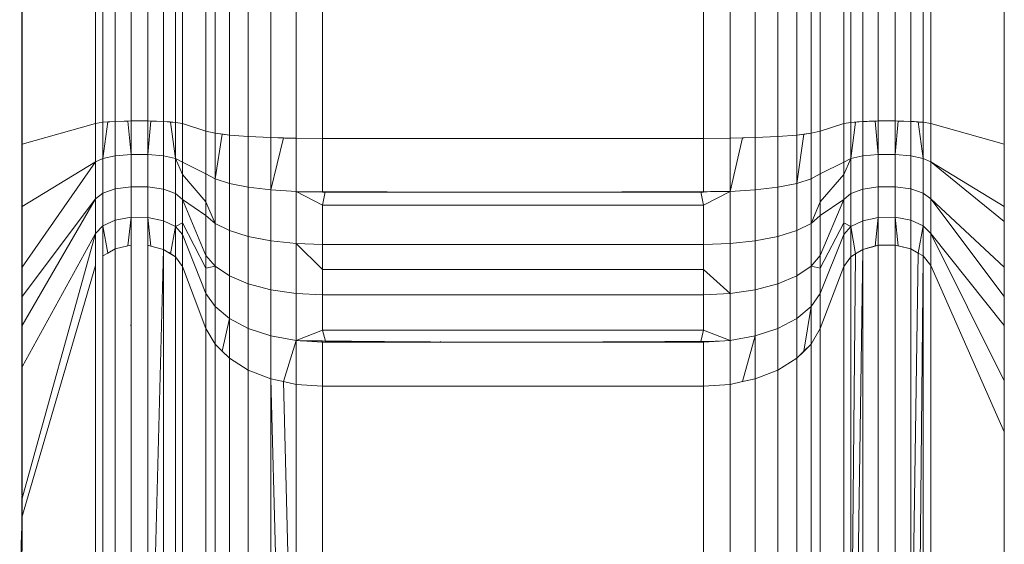
# Model space of a CAD drawing. Units: millimetres. Extents: x 142.09 to 150.25, y 9317.48 to 9326.58.
# Drawn here: x 147.8 to 148.46, y 9323.53 to 9323.88 of the extents above; entities that cross this region are included whole.
import ezdxf

# ---------------------------------------------------------------- set-up
doc = ezdxf.new("R2010")
doc.units = ezdxf.units.MM

msp = doc.modelspace()

# ---------------------------------------------------------------- linework, layer by layer
at = {"color": 7, "linetype": 'Continuous', "lineweight": 15}
for p, q in [((147.84836, 9323.81561), (147.84836, 9323.96017)), ((147.85333, 9323.8164), (147.85333, 9323.96096)), ((147.86166, 9323.81699), (147.86166, 9323.96155)), ((147.87217, 9323.8173), (147.87217, 9323.96186)), ((147.8834, 9323.81728), (147.8834, 9323.96185)), ((147.89376, 9323.81695), (147.89376, 9323.96151)), ((147.90182, 9323.81633), (147.90182, 9323.9609)), ((147.90644, 9323.81553), (147.90644, 9323.9601)), ((148.34804, 9323.81553), (148.34804, 9323.9601)), ((148.35266, 9323.81633), (148.35266, 9323.9609)), ((148.36071, 9323.81695), (148.36071, 9323.96151)), ((148.37108, 9323.81728), (148.37108, 9323.96185)), ((148.38231, 9323.8173), (148.38231, 9323.96186)), ((148.39282, 9323.81699), (148.39282, 9323.96155)), ((148.40114, 9323.8164), (148.40114, 9323.96096)), ((148.40611, 9323.81561), (148.40611, 9323.96017)), ((147.9222, 9323.81038), (147.9222, 9323.95494)), ((147.92824, 9323.80907), (147.92824, 9323.95363)), ((147.93782, 9323.80789), (147.93782, 9323.95246)), ((147.95046, 9323.80691), (147.95046, 9323.95148)), ((148.30402, 9323.80691), (148.30402, 9323.95148)), ((148.31666, 9323.80789), (148.31666, 9323.95246)), ((148.32624, 9323.80907), (148.32624, 9323.95363)), ((148.33227, 9323.81038), (148.33227, 9323.95494)), ((147.79932, 9323.80108), (147.79941, 9323.94564)), ((147.79933, 9323.82196), (147.79933, 9323.94564)), ((147.79943, 9323.94633), (147.79943, 9323.80176)), ((147.96555, 9323.80618), (147.96555, 9323.95074)), ((147.98233, 9323.80572), (147.98233, 9323.95029)), ((147.99998, 9323.80557), (147.99998, 9323.95013)), ((148.25449, 9323.80557), (148.25449, 9323.95013)), ((148.27215, 9323.80572), (148.27215, 9323.95029)), ((148.28893, 9323.80618), (148.28893, 9323.95074)), ((148.45514, 9323.80177), (148.45505, 9323.94633)), ((148.45505, 9323.80176), (148.45505, 9323.94633)), ((148.45514, 9323.94564), (148.45524, 9323.80108)), ((147.79943, 9323.82263), (147.79941, 9323.80176)), ((147.79943, 9323.80176), (147.84836, 9323.81561)), ((147.84836, 9323.81561), (147.85333, 9323.8164)), ((147.84836, 9323.79005), (147.84836, 9323.81561)), ((147.85333, 9323.79234), (147.85666, 9323.81664)), ((147.85666, 9323.81664), (147.85333, 9323.8164)), ((147.85333, 9323.8164), (147.85333, 9323.79234)), ((147.86166, 9323.81699), (147.85666, 9323.81664)), ((147.87008, 9323.81724), (147.86166, 9323.81699)), ((147.86166, 9323.79405), (147.86166, 9323.81699)), ((147.87217, 9323.8173), (147.87008, 9323.81724)), ((147.87217, 9323.79494), (147.87008, 9323.81724)), ((147.87217, 9323.8173), (147.8834, 9323.81728)), ((147.87217, 9323.79494), (147.87217, 9323.8173)), ((147.88546, 9323.81722), (147.8834, 9323.81728)), ((147.8834, 9323.81728), (147.8834, 9323.7949)), ((147.8834, 9323.81728), (147.8834, 9323.7949)), ((147.8834, 9323.7949), (147.88546, 9323.81722)), ((147.88349, 9323.81728), (147.88349, 9323.81728)), ((147.89376, 9323.81695), (147.88546, 9323.81722)), ((147.89376, 9323.79392), (147.89376, 9323.81695)), ((147.8986, 9323.81658), (147.89376, 9323.81695)), ((147.90182, 9323.81633), (147.8986, 9323.81658)), ((147.8986, 9323.81658), (147.90182, 9323.79215)), ((147.90182, 9323.81633), (147.90644, 9323.81553)), ((147.90182, 9323.79215), (147.90182, 9323.81633)), ((147.90644, 9323.81553), (147.9222, 9323.81038)), ((147.90644, 9323.78982), (147.90644, 9323.81553)), ((148.33227, 9323.81038), (148.34804, 9323.81553)), ((148.34804, 9323.81553), (148.35266, 9323.81633)), ((148.34804, 9323.78982), (148.34804, 9323.81553)), ((148.35588, 9323.81658), (148.35266, 9323.81633)), ((148.35266, 9323.79215), (148.35588, 9323.81658)), ((148.35266, 9323.79215), (148.35266, 9323.81633)), ((148.36071, 9323.81695), (148.35588, 9323.81658)), ((148.36902, 9323.81722), (148.36071, 9323.81695)), ((148.36071, 9323.79392), (148.36071, 9323.81695)), ((148.37108, 9323.81728), (148.36902, 9323.81722)), ((148.37108, 9323.7949), (148.36902, 9323.81722)), ((148.37099, 9323.81728), (148.37099, 9323.81728)), ((148.37108, 9323.81728), (148.38231, 9323.8173)), ((148.37108, 9323.7949), (148.37108, 9323.81728)), ((148.37108, 9323.7949), (148.37108, 9323.81728)), ((148.3844, 9323.81724), (148.38231, 9323.8173)), ((148.38231, 9323.8173), (148.38231, 9323.79494)), ((148.38231, 9323.79494), (148.3844, 9323.81724)), ((148.39282, 9323.81699), (148.3844, 9323.81724)), ((148.39282, 9323.79405), (148.39282, 9323.81699)), ((148.39782, 9323.81664), (148.39282, 9323.81699)), ((148.40114, 9323.79234), (148.39782, 9323.81664)), ((148.40114, 9323.8164), (148.39782, 9323.81664)), ((148.40114, 9323.8164), (148.40611, 9323.81561)), ((148.40114, 9323.79234), (148.40114, 9323.8164)), ((148.40611, 9323.81561), (148.45505, 9323.80176)), ((148.40611, 9323.81561), (148.40611, 9323.79005)), ((147.9222, 9323.81038), (147.92824, 9323.80907)), ((147.9222, 9323.78193), (147.9222, 9323.81038)), ((147.92824, 9323.77863), (147.92824, 9323.80907)), ((147.93303, 9323.80848), (147.92824, 9323.80907)), ((147.92824, 9323.77863), (147.93303, 9323.80848)), ((147.93782, 9323.80789), (147.93303, 9323.80848)), ((147.93782, 9323.80789), (147.95046, 9323.80691)), ((147.93782, 9323.80789), (147.93782, 9323.77567)), ((147.95046, 9323.80691), (147.96555, 9323.80618)), ((147.95046, 9323.80691), (147.95046, 9323.77321)), ((148.28893, 9323.80618), (148.30402, 9323.80691)), ((148.30402, 9323.80691), (148.31666, 9323.80789)), ((148.30402, 9323.77321), (148.30402, 9323.80691)), ((148.31666, 9323.77567), (148.32145, 9323.80848)), ((148.32145, 9323.80848), (148.31666, 9323.80789)), ((148.31666, 9323.80789), (148.31666, 9323.77567)), ((148.32624, 9323.80907), (148.32145, 9323.80848)), ((148.32624, 9323.80907), (148.33227, 9323.81038)), ((148.32624, 9323.77863), (148.32624, 9323.80907)), ((148.33227, 9323.78193), (148.33227, 9323.81038)), ((147.79932, 9323.75851), (147.79932, 9323.80108)), ((147.79941, 9323.80176), (147.79941, 9323.76023)), ((147.79943, 9323.80107), (147.79941, 9323.80107)), ((147.79943, 9323.80176), (147.79943, 9323.76023)), ((147.96555, 9323.80618), (147.96555, 9323.77135)), ((147.97394, 9323.80595), (147.96555, 9323.80618)), ((147.97394, 9323.80595), (147.96555, 9323.77135)), ((147.98233, 9323.80572), (147.97394, 9323.80595)), ((147.98233, 9323.80572), (147.99998, 9323.80557)), ((147.98233, 9323.80572), (147.98233, 9323.7702)), ((147.99998, 9323.80557), (148.25449, 9323.80557)), ((147.99998, 9323.80557), (147.99998, 9323.77)), ((148.25449, 9323.80557), (148.27215, 9323.80572)), ((148.25449, 9323.80557), (148.25449, 9323.7701)), ((148.27215, 9323.7702), (148.28054, 9323.80595)), ((148.28054, 9323.80595), (148.27215, 9323.80572)), ((148.27215, 9323.80572), (148.27215, 9323.7702)), ((148.28893, 9323.80618), (148.28054, 9323.80595)), ((148.28893, 9323.77135), (148.28893, 9323.80618)), ((148.45505, 9323.76023), (148.45505, 9323.80176)), ((148.45514, 9323.80108), (148.45505, 9323.80107)), ((148.45514, 9323.80197), (148.45514, 9323.80108)), ((148.45514, 9323.76023), (148.45514, 9323.80177)), ((148.45514, 9323.80108), (148.45514, 9323.76013)), ((148.45524, 9323.80108), (148.45524, 9323.75851)), ((147.86166, 9323.79405), (147.85333, 9323.79234)), ((147.87217, 9323.79494), (147.86166, 9323.79405)), ((147.86166, 9323.7719), (147.86166, 9323.79405)), ((147.87217, 9323.77336), (147.87217, 9323.79494)), ((147.8834, 9323.7949), (147.87217, 9323.79494)), ((147.8834, 9323.77329), (147.8834, 9323.7949)), ((147.89376, 9323.79392), (147.8834, 9323.7949)), ((147.89376, 9323.77169), (147.89376, 9323.79392)), ((147.90182, 9323.79215), (147.89376, 9323.79392)), ((148.36071, 9323.79392), (148.35266, 9323.79215)), ((148.37108, 9323.7949), (148.36071, 9323.79392)), ((148.36071, 9323.77169), (148.36071, 9323.79392)), ((148.38231, 9323.79494), (148.37108, 9323.7949)), ((148.37108, 9323.77329), (148.37108, 9323.7949)), ((148.38231, 9323.77336), (148.38231, 9323.79494)), ((148.39282, 9323.79405), (148.38231, 9323.79494)), ((148.39282, 9323.7719), (148.39282, 9323.79405)), ((148.40114, 9323.79234), (148.39282, 9323.79405)), ((147.84836, 9323.79005), (147.79943, 9323.7197)), ((147.79943, 9323.76023), (147.84836, 9323.79005)), ((147.85333, 9323.79234), (147.84836, 9323.79005)), ((147.84836, 9323.76538), (147.84836, 9323.79005)), ((147.85333, 9323.76911), (147.85333, 9323.79234)), ((147.90644, 9323.78982), (147.90182, 9323.79215)), ((147.90182, 9323.79215), (147.90644, 9323.78155)), ((147.90182, 9323.7688), (147.90182, 9323.79215)), ((147.90644, 9323.78155), (147.90644, 9323.78982)), ((147.9222, 9323.78193), (147.90644, 9323.78982)), ((148.34804, 9323.78982), (148.33227, 9323.78193)), ((148.35266, 9323.79215), (148.34804, 9323.78982)), ((148.34804, 9323.78155), (148.35266, 9323.79215)), ((148.34804, 9323.78155), (148.34804, 9323.78982)), ((148.35266, 9323.7688), (148.35266, 9323.79215)), ((148.40114, 9323.76911), (148.40114, 9323.79234)), ((148.40611, 9323.79005), (148.40114, 9323.79234)), ((148.40611, 9323.76538), (148.40611, 9323.79005)), ((148.45505, 9323.75011), (148.40611, 9323.79005)), ((148.40611, 9323.79005), (148.45505, 9323.76023)), ((147.90644, 9323.78155), (147.9222, 9323.76342)), ((147.90644, 9323.765), (147.90644, 9323.78155)), ((147.9222, 9323.76342), (147.9222, 9323.78193)), ((147.92824, 9323.77863), (147.9222, 9323.78193)), ((148.33227, 9323.78193), (148.32624, 9323.77863)), ((148.33227, 9323.76342), (148.33227, 9323.78193)), ((148.33227, 9323.76342), (148.34804, 9323.78155)), ((148.34804, 9323.765), (148.34804, 9323.78155)), ((147.92824, 9323.74892), (147.92824, 9323.77863)), ((147.93782, 9323.77567), (147.92824, 9323.77863)), ((147.93782, 9323.74422), (147.93782, 9323.77567)), ((147.95046, 9323.77321), (147.93782, 9323.77567)), ((148.31666, 9323.77567), (148.30402, 9323.77321)), ((148.32624, 9323.77863), (148.31666, 9323.77567)), ((148.31666, 9323.74422), (148.31666, 9323.77567)), ((148.32624, 9323.74892), (148.32624, 9323.77863)), ((147.85333, 9323.76911), (147.84836, 9323.76538)), ((147.86166, 9323.7719), (147.85333, 9323.76911)), ((147.85333, 9323.76911), (147.85333, 9323.74724)), ((147.87217, 9323.77336), (147.86166, 9323.7719)), ((147.86166, 9323.7719), (147.86166, 9323.75105)), ((147.87217, 9323.77336), (147.87217, 9323.75304)), ((147.8834, 9323.77329), (147.87217, 9323.77336)), ((147.8834, 9323.77329), (147.8834, 9323.75294)), ((147.89376, 9323.77169), (147.8834, 9323.77329)), ((147.89376, 9323.77169), (147.89376, 9323.75076)), ((147.90182, 9323.7688), (147.89376, 9323.77169)), ((147.90182, 9323.7688), (147.90182, 9323.74681)), ((147.90644, 9323.765), (147.90182, 9323.7688)), ((147.95046, 9323.74031), (147.95046, 9323.77321)), ((147.96555, 9323.77135), (147.95046, 9323.77321)), ((147.96555, 9323.73736), (147.96555, 9323.77135)), ((147.98233, 9323.7702), (147.96555, 9323.77135)), ((147.98233, 9323.73553), (147.98233, 9323.7702)), ((147.99998, 9323.76109), (147.98233, 9323.7702)), ((147.98233, 9323.7702), (147.99016, 9323.77003)), ((147.98269, 9323.77005), (147.98276, 9323.76998)), ((147.99998, 9323.76109), (148.00182, 9323.77)), ((148.11342, 9323.76981), (147.99998, 9323.76981)), ((148.25449, 9323.76981), (148.12721, 9323.76981)), ((148.25449, 9323.76109), (148.25258, 9323.77009)), ((148.27215, 9323.7702), (148.25449, 9323.76109)), ((148.28893, 9323.77135), (148.27215, 9323.7702)), ((148.27215, 9323.73553), (148.27215, 9323.7702)), ((148.30402, 9323.77321), (148.28893, 9323.77135)), ((148.28893, 9323.73736), (148.28893, 9323.77135)), ((148.30402, 9323.74031), (148.30402, 9323.77321)), ((148.34804, 9323.765), (148.35266, 9323.7688)), ((148.35266, 9323.7688), (148.36071, 9323.77169)), ((148.35266, 9323.7688), (148.35266, 9323.74681)), ((148.36071, 9323.77169), (148.37108, 9323.77329)), ((148.36071, 9323.77169), (148.36071, 9323.75076)), ((148.37108, 9323.77329), (148.38231, 9323.77336)), ((148.37108, 9323.77329), (148.37108, 9323.75294)), ((148.38231, 9323.77336), (148.39282, 9323.7719)), ((148.38231, 9323.77336), (148.38231, 9323.75304)), ((148.39282, 9323.7719), (148.40114, 9323.76911)), ((148.39282, 9323.7719), (148.39282, 9323.75105)), ((148.40114, 9323.76911), (148.40611, 9323.76538)), ((148.40114, 9323.76911), (148.40114, 9323.74724)), ((147.79941, 9323.76013), (147.79943, 9323.7604)), ((147.84836, 9323.76538), (147.79943, 9323.68075)), ((147.79943, 9323.70023), (147.84836, 9323.76538)), ((147.84836, 9323.76538), (147.84836, 9323.74215)), ((147.90644, 9323.765), (147.90644, 9323.74942)), ((147.9222, 9323.72749), (147.90644, 9323.765)), ((147.90644, 9323.765), (147.9222, 9323.75417)), ((147.9222, 9323.76342), (147.92824, 9323.74892)), ((147.9222, 9323.75417), (147.9222, 9323.76342)), ((147.99998, 9323.73491), (147.99998, 9323.76109)), ((147.99998, 9323.76109), (148.25449, 9323.76109)), ((148.25449, 9323.73491), (148.25449, 9323.76109)), ((148.32624, 9323.74892), (148.33227, 9323.76342)), ((148.33227, 9323.75417), (148.34804, 9323.765)), ((148.34804, 9323.765), (148.33227, 9323.72749)), ((148.33227, 9323.75417), (148.33227, 9323.76342)), ((148.34804, 9323.765), (148.34804, 9323.74942)), ((148.40611, 9323.76538), (148.45505, 9323.7197)), ((148.40611, 9323.76538), (148.40611, 9323.74215)), ((148.45505, 9323.70023), (148.40611, 9323.76538)), ((147.79937, 9323.71696), (147.79932, 9323.75851)), ((147.79941, 9323.76023), (147.79943, 9323.75011)), ((147.79942, 9323.75848), (147.79943, 9323.75848)), ((147.79943, 9323.76023), (147.79943, 9323.7197)), ((147.9222, 9323.75417), (147.92824, 9323.74892)), ((147.9222, 9323.75417), (147.9222, 9323.72749)), ((148.32624, 9323.74892), (148.33227, 9323.75417)), ((148.33227, 9323.72749), (148.33227, 9323.75417)), ((148.45505, 9323.76023), (148.45505, 9323.75011)), ((148.45514, 9323.75851), (148.45505, 9323.75848)), ((148.45513, 9323.75011), (148.45514, 9323.76023)), ((148.45524, 9323.75851), (148.45518, 9323.71696)), ((147.79933, 9323.71696), (147.79933, 9323.74838)), ((147.84836, 9323.74215), (147.85333, 9323.74724)), ((147.85333, 9323.74724), (147.86166, 9323.75105)), ((147.85333, 9323.74724), (147.85666, 9323.72911)), ((147.85333, 9323.74724), (147.85333, 9323.72722)), ((147.85333, 9323.72704), (147.85333, 9323.74724)), ((147.86166, 9323.75105), (147.87217, 9323.75304)), ((147.86166, 9323.75105), (147.86166, 9323.73196)), ((147.87217, 9323.75304), (147.87008, 9323.73395)), ((147.87217, 9323.75304), (147.8834, 9323.75294)), ((147.8722, 9323.75304), (147.87217, 9323.74748)), ((147.87217, 9323.73444), (147.87217, 9323.75304)), ((147.8834, 9323.75294), (147.89376, 9323.75076)), ((147.8834, 9323.75294), (147.88546, 9323.73378)), ((147.8834, 9323.75294), (147.8834, 9323.73432)), ((147.8834, 9323.73414), (147.8834, 9323.75294)), ((147.89376, 9323.75076), (147.90182, 9323.74681)), ((147.89376, 9323.75076), (147.89376, 9323.7316)), ((147.90644, 9323.74942), (147.90182, 9323.74681)), ((147.90644, 9323.74942), (147.90644, 9323.74163)), ((147.9222, 9323.71909), (147.90644, 9323.74942)), ((147.92824, 9323.74892), (147.93782, 9323.74422)), ((147.92824, 9323.74892), (147.92824, 9323.72038)), ((148.31666, 9323.74422), (148.32624, 9323.74892)), ((148.32624, 9323.72038), (148.32624, 9323.74892)), ((148.34804, 9323.74942), (148.33227, 9323.71909)), ((148.34804, 9323.74942), (148.34804, 9323.74163)), ((148.35266, 9323.74681), (148.34804, 9323.74942)), ((148.35266, 9323.74681), (148.36071, 9323.75076)), ((148.36071, 9323.75076), (148.37108, 9323.75294)), ((148.36071, 9323.75076), (148.36071, 9323.7316)), ((148.37108, 9323.75294), (148.36902, 9323.73378)), ((148.37108, 9323.75294), (148.38231, 9323.75304)), ((148.37108, 9323.75294), (148.38231, 9323.75304)), ((148.37108, 9323.73432), (148.37108, 9323.75294)), ((148.38231, 9323.75304), (148.39282, 9323.75105)), ((148.38231, 9323.75304), (148.3844, 9323.73395)), ((148.38231, 9323.75304), (148.38231, 9323.73444)), ((148.38231, 9323.75304), (148.38231, 9323.73444)), ((148.39282, 9323.75105), (148.40114, 9323.74724)), ((148.39282, 9323.75105), (148.39282, 9323.73196)), ((148.40114, 9323.74724), (148.39782, 9323.72911)), ((148.40114, 9323.74724), (148.40611, 9323.74215)), ((148.40114, 9323.72722), (148.40114, 9323.74724)), ((148.45505, 9323.7197), (148.45505, 9323.75011)), ((148.45509, 9323.7197), (148.45513, 9323.75011)), ((147.79934, 9323.5648), (147.84836, 9323.74215)), ((147.79943, 9323.65315), (147.84836, 9323.74215)), ((147.84836, 9323.72088), (147.84836, 9323.74215)), ((147.90182, 9323.74681), (147.8986, 9323.72865)), ((147.90182, 9323.74681), (147.90644, 9323.74163)), ((147.90182, 9323.74681), (147.90182, 9323.72668)), ((147.90644, 9323.74163), (147.9222, 9323.70228)), ((147.90644, 9323.74163), (147.90644, 9323.72024)), ((147.93782, 9323.74422), (147.95046, 9323.74031)), ((147.93782, 9323.74422), (147.93782, 9323.71401)), ((148.30402, 9323.74031), (148.31666, 9323.74422)), ((148.31666, 9323.71401), (148.31666, 9323.74422)), ((148.33227, 9323.70228), (148.34804, 9323.74163)), ((148.34804, 9323.74163), (148.35266, 9323.74681)), ((148.34804, 9323.74163), (148.34804, 9323.72024)), ((148.35266, 9323.74681), (148.35266, 9323.72668)), ((148.35588, 9323.72865), (148.35266, 9323.74681)), ((148.40611, 9323.74215), (148.45505, 9323.68075)), ((148.40611, 9323.74215), (148.40611, 9323.72088)), ((148.45505, 9323.64395), (148.40611, 9323.74215)), ((147.87217, 9323.73444), (147.87008, 9323.73395)), ((147.87217, 9323.73444), (147.87217, 9323.73444)), ((147.87217, 9323.40879), (147.87217, 9323.73444)), ((147.8834, 9323.73432), (147.88546, 9323.73378)), ((147.8834, 9323.73432), (147.8834, 9323.40867)), ((147.95046, 9323.74031), (147.96555, 9323.73736)), ((147.95046, 9323.74031), (147.95046, 9323.70869)), ((147.96555, 9323.73736), (147.98233, 9323.73553)), ((147.96555, 9323.73736), (147.96555, 9323.7047)), ((147.98233, 9323.73553), (147.99998, 9323.73491)), ((147.98233, 9323.73553), (147.99998, 9323.71815)), ((147.98233, 9323.73553), (147.98233, 9323.70222)), ((147.99998, 9323.73491), (148.25449, 9323.73491)), ((147.99998, 9323.71815), (147.99998, 9323.73491)), ((148.25449, 9323.73491), (148.27215, 9323.73553)), ((148.25449, 9323.71815), (148.25449, 9323.73491)), ((148.27215, 9323.73553), (148.28893, 9323.73736)), ((148.27215, 9323.70222), (148.27215, 9323.73553)), ((148.28893, 9323.73736), (148.30402, 9323.74031)), ((148.28893, 9323.7047), (148.28893, 9323.73736)), ((148.30402, 9323.70869), (148.30402, 9323.74031)), ((148.36902, 9323.73378), (148.37108, 9323.73432)), ((148.38231, 9323.73444), (148.37108, 9323.73432)), ((148.37108, 9323.40867), (148.37108, 9323.73432)), ((148.38231, 9323.40879), (148.38231, 9323.73444)), ((148.38231, 9323.73444), (148.3844, 9323.73395)), ((147.85333, 9323.72722), (147.85666, 9323.72911)), ((147.85666, 9323.72911), (147.85333, 9323.72722)), ((147.85666, 9323.72911), (147.86166, 9323.73196)), ((147.86166, 9323.73196), (147.85666, 9323.72911)), ((147.86144, 9323.73183), (147.86144, 9323.73183)), ((147.86166, 9323.73196), (147.87008, 9323.73395)), ((147.86166, 9323.73196), (147.86166, 9323.40631)), ((147.88546, 9323.73378), (147.89376, 9323.7316)), ((147.89376, 9323.7316), (147.88546, 9323.73378)), ((147.89376, 9323.7316), (147.88546, 9323.40813)), ((147.88546, 9323.40813), (147.89376, 9323.7316)), ((147.89376, 9323.7316), (147.89376, 9323.40596)), ((147.89376, 9323.7316), (147.8986, 9323.72865)), ((147.8986, 9323.72865), (147.90182, 9323.72668)), ((147.9222, 9323.72749), (147.9222, 9323.71909)), ((147.92824, 9323.72038), (147.9222, 9323.72749)), ((148.33227, 9323.72749), (148.32624, 9323.72038)), ((148.33227, 9323.72749), (148.33227, 9323.71909)), ((148.35588, 9323.72865), (148.35266, 9323.72668)), ((148.35266, 9323.40104), (148.35588, 9323.72865)), ((148.35266, 9323.40104), (148.35588, 9323.72865)), ((148.36071, 9323.7316), (148.35588, 9323.403)), ((148.35588, 9323.72865), (148.36071, 9323.7316)), ((148.35588, 9323.72865), (148.36071, 9323.7316)), ((148.36071, 9323.7316), (148.36902, 9323.73378)), ((148.36071, 9323.40596), (148.36071, 9323.7316)), ((148.3844, 9323.73395), (148.39282, 9323.73196)), ((148.39282, 9323.40631), (148.39282, 9323.73196)), ((148.39782, 9323.72911), (148.39282, 9323.73196)), ((148.39282, 9323.40631), (148.39782, 9323.72911)), ((148.39282, 9323.40631), (148.39782, 9323.72911)), ((148.39782, 9323.72911), (148.39782, 9323.72911)), ((148.39782, 9323.72911), (148.40114, 9323.72722)), ((147.7993, 9323.55264), (147.84836, 9323.72088)), ((147.84836, 9323.39524), (147.84836, 9323.72088)), ((147.85333, 9323.72722), (147.85333, 9323.40157)), ((147.90182, 9323.72668), (147.90182, 9323.40104)), ((147.90644, 9323.72024), (147.90182, 9323.72668)), ((148.35266, 9323.72668), (148.34804, 9323.72024)), ((148.35266, 9323.40104), (148.35266, 9323.72668)), ((148.40114, 9323.72722), (148.39782, 9323.40346)), ((148.40114, 9323.40157), (148.40114, 9323.72722)), ((148.40114, 9323.72722), (148.40611, 9323.72088)), ((148.40611, 9323.39524), (148.40611, 9323.72088)), ((148.45505, 9323.60984), (148.40611, 9323.72088)), ((147.79933, 9323.67704), (147.79939, 9323.71696)), ((147.79933, 9323.71696), (147.79939, 9323.71693)), ((147.79933, 9323.67704), (147.79933, 9323.71696)), ((147.79943, 9323.71849), (147.79937, 9323.71696)), ((147.79939, 9323.71696), (147.79943, 9323.71809)), ((147.79943, 9323.7197), (147.79943, 9323.70023)), ((147.90644, 9323.72024), (147.90644, 9323.3946)), ((147.9222, 9323.67892), (147.90644, 9323.72024)), ((147.92824, 9323.72038), (147.9222, 9323.71909)), ((147.9222, 9323.71909), (147.9222, 9323.70228)), ((147.92824, 9323.72038), (147.92824, 9323.69341)), ((147.93782, 9323.71401), (147.92824, 9323.72038)), ((147.99998, 9323.71815), (148.25449, 9323.71815)), ((147.99998, 9323.71815), (147.99998, 9323.70138)), ((148.25449, 9323.71815), (148.27215, 9323.70222)), ((148.25449, 9323.71815), (148.25449, 9323.70138)), ((148.32624, 9323.72038), (148.31666, 9323.71401)), ((148.32624, 9323.72038), (148.32624, 9323.69341)), ((148.33227, 9323.71909), (148.32624, 9323.72038)), ((148.34804, 9323.72024), (148.33227, 9323.67892)), ((148.33227, 9323.71909), (148.33227, 9323.70228)), ((148.34804, 9323.3946), (148.34804, 9323.72024)), ((148.45505, 9323.7197), (148.45505, 9323.70023)), ((148.45505, 9323.7189), (148.45512, 9323.71696)), ((148.45518, 9323.71696), (148.45509, 9323.7197)), ((148.45512, 9323.71696), (148.45517, 9323.67704)), ((148.45514, 9323.71696), (148.45512, 9323.71694)), ((148.45514, 9323.7181), (148.45514, 9323.71696)), ((148.45514, 9323.71696), (148.45514, 9323.69652)), ((147.93782, 9323.71401), (147.93782, 9323.68546)), ((147.95046, 9323.70869), (147.93782, 9323.71401)), ((147.95046, 9323.70869), (147.95046, 9323.67883)), ((147.96555, 9323.7047), (147.95046, 9323.70869)), ((148.30402, 9323.70869), (148.28893, 9323.7047)), ((148.31666, 9323.71401), (148.30402, 9323.70869)), ((148.30402, 9323.70869), (148.30402, 9323.67883)), ((148.31666, 9323.71401), (148.31666, 9323.68546)), ((147.9222, 9323.70228), (147.92824, 9323.69341)), ((147.9222, 9323.70228), (147.9222, 9323.67892)), ((147.96555, 9323.7047), (147.96555, 9323.67384)), ((147.98233, 9323.70222), (147.96555, 9323.7047)), ((147.98233, 9323.70222), (147.98233, 9323.67075)), ((147.99998, 9323.70138), (147.98233, 9323.70222)), ((147.99998, 9323.70138), (147.99998, 9323.67762)), ((148.25449, 9323.70138), (147.99998, 9323.70138)), ((148.27215, 9323.70222), (148.25449, 9323.70138)), ((148.25449, 9323.70138), (148.25449, 9323.67762)), ((148.28893, 9323.7047), (148.27215, 9323.70222)), ((148.27215, 9323.70222), (148.27215, 9323.67075)), ((148.28893, 9323.7047), (148.28893, 9323.67384)), ((148.32624, 9323.69341), (148.33227, 9323.70228)), ((148.33227, 9323.70228), (148.33227, 9323.67892)), ((148.35563, 9323.70369), (148.35563, 9323.70369)), ((148.39743, 9323.70422), (148.39743, 9323.70422)), ((147.79943, 9323.68075), (147.79943, 9323.70023)), ((148.45508, 9323.68075), (148.45505, 9323.70023)), ((148.45505, 9323.68075), (148.45505, 9323.70023)), ((147.92824, 9323.69341), (147.93782, 9323.68546)), ((147.92824, 9323.69341), (147.92824, 9323.6684)), ((148.31666, 9323.68546), (148.32624, 9323.69341)), ((148.32624, 9323.69341), (148.32145, 9323.66369)), ((148.32624, 9323.69341), (148.32624, 9323.6684)), ((147.87217, 9323.6823), (147.87211, 9323.68055)), ((147.93782, 9323.68546), (147.93303, 9323.66369)), ((147.95046, 9323.67883), (147.93782, 9323.68546)), ((147.93782, 9323.65899), (147.93782, 9323.68546)), ((148.31666, 9323.68546), (148.30402, 9323.67883)), ((148.31666, 9323.68546), (148.31666, 9323.65899)), ((147.79933, 9323.63932), (147.79933, 9323.67704)), ((147.79943, 9323.68075), (147.79943, 9323.65315)), ((147.79943, 9323.68075), (147.79943, 9323.65315)), ((147.9222, 9323.67892), (147.9222, 9323.35327)), ((147.92824, 9323.6684), (147.9222, 9323.67892)), ((147.95046, 9323.67883), (147.96555, 9323.67384)), ((147.95046, 9323.67883), (147.95046, 9323.65113)), ((147.98233, 9323.67075), (147.99998, 9323.67762)), ((148.25449, 9323.67762), (147.99998, 9323.67762)), ((147.99998, 9323.67762), (148.0019, 9323.67046)), ((148.25449, 9323.67762), (148.25266, 9323.6702)), ((148.25449, 9323.67762), (148.27215, 9323.67075)), ((148.28893, 9323.67384), (148.30402, 9323.67883)), ((148.30402, 9323.67883), (148.30402, 9323.65113)), ((148.33227, 9323.67892), (148.32624, 9323.6684)), ((148.33227, 9323.35327), (148.33227, 9323.67892)), ((148.45505, 9323.64395), (148.45505, 9323.68075)), ((148.45508, 9323.67699), (148.45505, 9323.67696)), ((148.45508, 9323.65315), (148.45508, 9323.68075)), ((148.45517, 9323.67704), (148.45517, 9323.63932)), ((147.92824, 9323.6684), (147.92824, 9323.34276)), ((147.92824, 9323.6684), (147.93303, 9323.66369)), ((147.96555, 9323.67384), (147.98233, 9323.67075)), ((147.96555, 9323.67384), (147.96555, 9323.64523)), ((147.98233, 9323.67075), (147.97394, 9323.6434)), ((147.98233, 9323.67075), (147.98233, 9323.64157)), ((147.99998, 9323.6697), (147.98233, 9323.67075)), ((147.9918, 9323.67061), (147.9918, 9323.67019)), ((147.9918, 9323.67019), (147.9918, 9323.67061)), ((147.99926, 9323.66974), (148.00006, 9323.67049)), ((147.99998, 9323.6697), (147.99998, 9323.64033)), ((148.25449, 9323.6697), (147.99998, 9323.6697)), ((148.00206, 9323.67046), (148.00206, 9323.6697)), ((148.01108, 9323.6697), (148.01108, 9323.67038)), ((148.01109, 9323.67038), (148.01109, 9323.6697)), ((148.01778, 9323.6697), (148.01778, 9323.67032)), ((148.01778, 9323.67032), (148.01778, 9323.6697)), ((148.03095, 9323.6702), (148.03095, 9323.6697)), ((148.03095, 9323.6697), (148.03095, 9323.6702)), ((148.03827, 9323.6697), (148.03827, 9323.67014)), ((148.04827, 9323.6697), (148.04827, 9323.67005)), ((148.05827, 9323.6697), (148.05827, 9323.66996)), ((148.06559, 9323.6697), (148.06559, 9323.66989)), ((148.06559, 9323.66989), (148.06559, 9323.6697)), ((148.07876, 9323.6697), (148.07876, 9323.67008)), ((148.08546, 9323.6697), (148.08546, 9323.66981)), ((148.09448, 9323.66979), (148.09448, 9323.6697)), ((148.09448, 9323.66979), (148.09448, 9323.6697)), ((148.10474, 9323.6697), (148.10474, 9323.66978)), ((148.15715, 9323.6697), (148.1572, 9323.66975)), ((148.16, 9323.6697), (148.16, 9323.66976)), ((148.16902, 9323.6697), (148.16902, 9323.66979)), ((148.1962, 9323.66987), (148.1962, 9323.6697)), ((148.2062, 9323.66993), (148.2062, 9323.6697)), ((148.2162, 9323.66999), (148.2162, 9323.6697)), ((148.22352, 9323.6697), (148.22352, 9323.67003)), ((148.22352, 9323.67003), (148.22352, 9323.6697)), ((148.23669, 9323.67011), (148.23669, 9323.66983)), ((148.23669, 9323.6697), (148.23669, 9323.67008)), ((148.24339, 9323.6697), (148.24339, 9323.67015)), ((148.25241, 9323.6702), (148.25241, 9323.6697)), ((148.25241, 9323.6702), (148.25241, 9323.6697)), ((148.27215, 9323.67075), (148.25449, 9323.6697)), ((148.25449, 9323.6697), (148.25449, 9323.64033)), ((148.26267, 9323.67019), (148.26267, 9323.67027)), ((148.27215, 9323.67075), (148.28893, 9323.67384)), ((148.27215, 9323.67075), (148.27215, 9323.64157)), ((148.28893, 9323.67384), (148.28054, 9323.6434)), ((148.28893, 9323.64523), (148.28893, 9323.67384)), ((148.32145, 9323.66369), (148.32624, 9323.6684)), ((148.32624, 9323.34276), (148.32624, 9323.6684)), ((148.35532, 9323.67242), (148.35532, 9323.67242)), ((148.39696, 9323.67347), (148.39696, 9323.67347)), ((147.93303, 9323.66369), (147.93782, 9323.65899)), ((148.31666, 9323.65899), (148.32145, 9323.66369)), ((147.93782, 9323.65899), (147.93782, 9323.33334)), ((147.95046, 9323.65113), (147.93782, 9323.65899)), ((148.31666, 9323.65899), (148.30402, 9323.65113)), ((148.31666, 9323.33334), (148.31666, 9323.65899)), ((147.79943, 9323.65315), (147.79943, 9323.64395)), ((147.95046, 9323.65113), (147.95046, 9323.32549)), ((147.96555, 9323.64523), (147.95046, 9323.65113)), ((148.30402, 9323.65113), (148.28893, 9323.64523)), ((148.30402, 9323.32549), (148.30402, 9323.65113)), ((148.45508, 9323.64395), (148.45508, 9323.65315)), ((147.79943, 9323.64395), (147.79948, 9323.60984)), ((147.96555, 9323.64523), (147.96555, 9323.31959)), ((147.97394, 9323.31775), (147.96555, 9323.64523)), ((147.96555, 9323.64523), (147.97394, 9323.6434)), ((147.96555, 9323.64523), (147.97394, 9323.6434)), ((147.98233, 9323.64157), (147.97394, 9323.6434)), ((147.97394, 9323.6434), (147.98233, 9323.31592)), ((148.27215, 9323.64157), (148.28054, 9323.6434)), ((148.28054, 9323.6434), (148.28893, 9323.64523)), ((148.28893, 9323.31959), (148.28893, 9323.64523)), ((148.35504, 9323.64338), (148.35504, 9323.64338)), ((148.35507, 9323.64702), (148.35507, 9323.64702)), ((148.39651, 9323.64503), (148.39651, 9323.64503)), ((148.45505, 9323.6269), (148.45508, 9323.64395)), ((148.45505, 9323.60984), (148.45505, 9323.64395)), ((147.79938, 9323.60732), (147.79933, 9323.63932)), ((147.79933, 9323.60434), (147.79933, 9323.63932)), ((147.98233, 9323.31592), (147.98233, 9323.64157)), ((147.99998, 9323.64033), (147.98233, 9323.64157)), ((147.99998, 9323.31468), (147.99998, 9323.64033)), ((148.25449, 9323.64033), (147.99998, 9323.64033)), ((148.27215, 9323.64157), (148.25449, 9323.64033)), ((148.25449, 9323.31468), (148.25449, 9323.64033)), ((148.27215, 9323.31592), (148.27215, 9323.64157)), ((148.45507, 9323.63924), (148.45505, 9323.63923)), ((148.45507, 9323.63796), (148.45505, 9323.63764)), ((148.45517, 9323.63932), (148.45512, 9323.60587)), ((148.45514, 9323.60434), (148.45514, 9323.62226)), ((147.79943, 9323.60984), (147.79933, 9323.60434)), ((148.45505, 9323.28419), (148.45505, 9323.60984)), ((148.45514, 9323.60434), (148.45505, 9323.60984)), ((147.79937, 9323.57861), (147.79933, 9323.60434)), ((147.79933, 9323.60434), (147.79944, 9323.53058)), ((148.45505, 9323.53818), (148.45514, 9323.60434))]:
    msp.add_line(p, q, dxfattribs=at)
at = {"color": 7, "linetype": 'Continuous', "lineweight": 15, "flags": 128}
for points in [[(147.85333, 9323.8164), (147.858, 9323.81673), (147.86166, 9323.81699)], [(147.86166, 9323.81699), (147.86754, 9323.81716), (147.87217, 9323.8173)], [(147.8834, 9323.81728), (147.8892, 9323.81709), (147.89376, 9323.81695)], [(147.89376, 9323.81695), (147.89827, 9323.8166), (147.90182, 9323.81633)], [(148.35266, 9323.81633), (148.35717, 9323.81668), (148.36071, 9323.81695)], [(148.38231, 9323.8173), (148.38819, 9323.81713), (148.39282, 9323.81699)], [(147.92824, 9323.80907), (147.9336, 9323.80841), (147.93782, 9323.80789)], [(148.31666, 9323.80789), (148.32202, 9323.80855), (148.32624, 9323.80907)], [(147.96555, 9323.80618), (147.97494, 9323.80592), (147.98233, 9323.80572)], [(148.27215, 9323.80572), (148.28155, 9323.80598), (148.28893, 9323.80618)], [(148.37108, 9323.73432), (148.36528, 9323.7328), (148.36071, 9323.7316)], [(148.39282, 9323.73196), (148.38693, 9323.73335), (148.38231, 9323.73444)], [(147.90182, 9323.72668), (147.89731, 9323.72944), (147.89376, 9323.7316)], [(147.93782, 9323.65899), (147.93245, 9323.66426), (147.92824, 9323.6684)], [(148.32624, 9323.6684), (148.32087, 9323.66313), (148.31666, 9323.65899)], [(148.28893, 9323.64523), (148.27953, 9323.64318), (148.27215, 9323.64157)]]:
    msp.add_lwpolyline(points, dxfattribs=at)
at = {"color": 7, "linetype": 'Continuous', "lineweight": 15}
for points, knots in [([(148.36071, 9323.81695), (148.36265, 9323.81701), (148.36611, 9323.81712), (148.36956, 9323.81723), (148.37108, 9323.81728)], [0, 0, 0, 0, 0.560011, 1, 1, 1, 1]), ([(148.39282, 9323.81699), (148.39437, 9323.81688), (148.39715, 9323.81668), (148.39992, 9323.81649), (148.40114, 9323.8164)], [0, 0, 0, 0, 0.559998, 1, 1, 1, 1]), ([(148.00182, 9323.77), (147.99816, 9323.77001), (147.99177, 9323.77002), (147.98537, 9323.77004), (147.98262, 9323.77005)], [0, 0, 0, 0, 0.5710966, 1, 1, 1, 1]), ([(148.25258, 9323.77009), (148.22918, 9323.77), (148.18238, 9323.76982), (148.11717, 9323.7698), (148.05699, 9323.76986), (148.02021, 9323.76995), (148.00182, 9323.77)], [0, 0, 0, 0, 0.27998, 0.559982, 0.779995, 1, 1, 1, 1]), ([(148.27215, 9323.7702), (148.2685, 9323.77018), (148.26197, 9323.77014), (148.25545, 9323.77011), (148.25258, 9323.77009)], [0, 0, 0, 0, 0.560002, 1, 1, 1, 1]), ([(147.87217, 9323.75304), (147.87217, 9323.74237), (147.87217, 9323.72102), (147.87217, 9323.68989), (147.87217, 9323.65928), (147.87217, 9323.62912), (147.87217, 9323.59926), (147.87217, 9323.56959), (147.87217, 9323.54079), (147.87217, 9323.51274), (147.87217, 9323.48535), (147.87217, 9323.45769), (147.87217, 9323.42966), (147.87217, 9323.40121), (147.87217, 9323.38176), (147.87217, 9323.37203)], [0, 0, 0, 0, 0.07996, 0.159877, 0.239811, 0.319791, 0.399821, 0.479889, 0.559971, 0.633371, 0.706744, 0.780081, 0.853386, 0.926678, 1, 1, 1, 1]), ([(147.84836, 9323.74215), (147.84836, 9323.73145), (147.84836, 9323.71005), (147.84836, 9323.67884), (147.84836, 9323.64815), (147.84836, 9323.61793), (147.84836, 9323.58801), (147.84836, 9323.55828), (147.84836, 9323.52943), (147.84836, 9323.50133), (147.84836, 9323.4739), (147.84836, 9323.44621), (147.84836, 9323.41814), (147.84836, 9323.38966), (147.84836, 9323.37019), (147.84836, 9323.36045)], [0, 0, 0, 0, 0.079964, 0.159882, 0.239815, 0.319793, 0.399821, 0.479887, 0.559969, 0.633369, 0.706742, 0.780081, 0.853387, 0.92668, 1, 1, 1, 1]), ([(147.98233, 9323.67075), (147.98598, 9323.67069), (147.9925, 9323.67059), (147.99903, 9323.6705), (148.0019, 9323.67046)], [0, 0, 0, 0, 0.560002, 1, 1, 1, 1]), ([(148.0019, 9323.67046), (148.0253, 9323.67022), (148.0721, 9323.66972), (148.1373, 9323.66966), (148.19749, 9323.66984), (148.23427, 9323.67008), (148.25266, 9323.6702)], [0, 0, 0, 0, 0.27998, 0.559982, 0.779995, 1, 1, 1, 1]), ([(148.25266, 9323.6702), (148.25631, 9323.67023), (148.2602, 9323.67025), (148.26409, 9323.67028), (148.26432, 9323.67028)], [0, 0, 0, 0, 0.939994, 1, 1, 1, 1]), ([(147.79943, 9323.65315), (147.79943, 9323.64953), (147.79943, 9323.64231), (147.79943, 9323.63207), (147.79943, 9323.62214), (147.79943, 9323.61241), (147.79942, 9323.59327), (147.79937, 9323.57743), (147.79934, 9323.5648)], [0, 0, 0, 0, 0.111801, 0.22347, 0.33537, 0.4475, 0.559675, 1, 1, 1, 1]), ([(147.79934, 9323.5648), (147.79933, 9323.56253), (147.79932, 9323.55848), (147.79931, 9323.55443), (147.7993, 9323.55264)], [0, 0, 0, 0, 0.5600426, 1, 1, 1, 1]), ([(147.79952, 9323.29594), (147.7993, 9323.31021), (147.79877, 9323.34475), (147.798, 9323.39959), (147.79773, 9323.45595), (147.79809, 9323.50737), (147.79895, 9323.53841), (147.79937, 9323.55372)], [0, 0, 0, 0, 0.165363, 0.400514, 0.635642, 0.820342, 1, 1, 1, 1]), ([(147.7993, 9323.55264), (147.79923, 9323.53432), (147.79908, 9323.4977), (147.79879, 9323.43273), (147.79883, 9323.38604), (147.79886, 9323.35751)], [0, 0, 0, 0, 0.280263, 0.560251, 1, 1, 1, 1])]:
    msp.add_open_spline(points, degree=3, knots=knots, dxfattribs=at)

doc.saveas('drawing.dxf')
